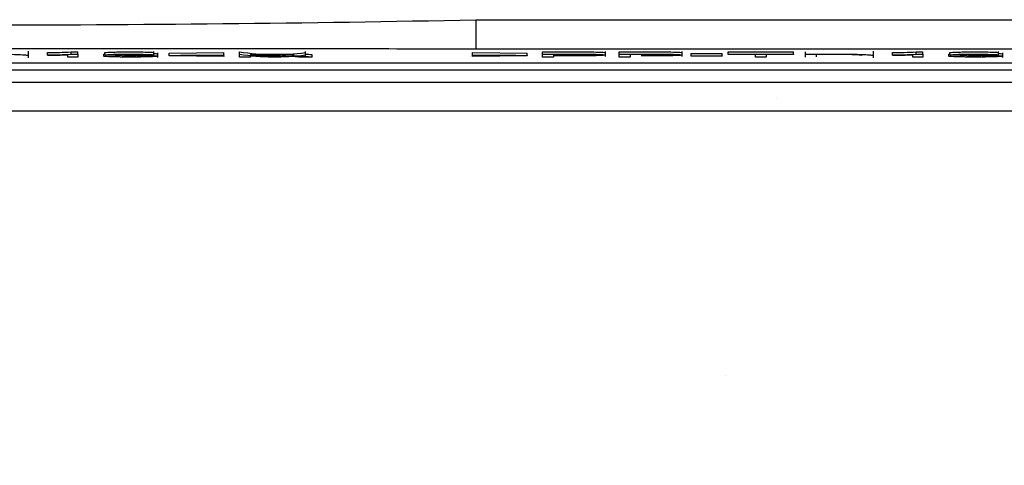
# Model space of a CAD drawing. Units: millimetres. Extents: x 850141 to 931305, y 593706 to 935088.
# Drawn here: x 898137 to 898265, y 629571 to 629629 of the extents above; entities that cross this region are included whole.
import ezdxf

# ---------------------------------------------------------------- set-up
doc = ezdxf.new("R2010")
doc.units = ezdxf.units.MM
doc.header["$LTSCALE"] = 1000
for name, color, linetype in [('VRV-EQUIP', 8, 'Continuous'), ('基础', 253, 'Continuous'), ('装配式', 6, 'Continuous')]:
    doc.layers.add(name, color=color, linetype=linetype)

# ---------------------------------------------------------------- blocks, each defined once
blk = doc.blocks.new('RUXYQ14BA俯')
at = {"layer": 'VRV-EQUIP'}
for p, q in [((1551.92, 368.88), (1646, 368.88)), ((1551.92, 368.88), (1551.92, 365.07)), ((1493.79, 363.94), (1493.79, 364.78)), ((1499.33, 364.4), (1499.33, 364.7)), ((1499.33, 364.7), (1500.19, 364.7)), ((1500.19, 364.4), (1500.19, 364.7)), ((1510.05, 364.17), (1510.05, 364.76)), ((1521.19, 364.4), (1521.19, 364.7)), ((1529.77, 364.13), (1529.77, 364.76)), ((1646, 365.07), (1551.92, 365.07)), ((1560.57, 364.4), (1560.57, 364.7)), ((1568.76, 364.11), (1568.76, 364.76)), ((1570.56, 364.4), (1570.56, 364.7)), ((1578.75, 364.11), (1578.75, 364.76)), ((1584.72, 364.4), (1584.72, 364.7)), ((1584.72, 364.7), (1593.21, 364.7)), ((1593.21, 364.4), (1593.21, 364.7)), ((1594.74, 364.4), (1594.74, 364.7)), ((1603.61, 363.94), (1603.61, 364.78)), ((1609.15, 364.4), (1609.15, 364.7)), ((1609.15, 364.7), (1610.01, 364.7)), ((1610.01, 364.4), (1610.01, 364.7)), ((1619.86, 364.17), (1619.86, 364.76)), ((1496.23, 364.31), (1496.23, 364.6)), ((1496.23, 364.26), (1496.23, 364.31)), ((1498.87, 364.02), (1498.87, 364.32)), ((1500.19, 364.02), (1498.87, 364.02)), ((1499.33, 364.4), (1500.19, 364.4)), ((1500.19, 364.4), (1500.19, 364.02)), ((1503.55, 364.12), (1503.55, 364.42)), ((1503.55, 364.42), (1503.7, 364.42)), ((1503.55, 364.12), (1504.87, 364.13)), ((1503.7, 364.3), (1503.7, 364.6)), ((1505.01, 364.29), (1503.7, 364.3)), ((1506.15, 364.2), (1506.3, 364.24)), ((1508.58, 364.23), (1508.58, 364.23)), ((1508.7, 364.19), (1508.7, 364.28)), ((1510.59, 363.95), (1510.59, 364.59)), ((1512.07, 364.53), (1519.17, 364.63)), ((1512.07, 364.23), (1512.07, 364.53)), ((1512.07, 364.23), (1519.17, 364.33)), ((1512.07, 364.19), (1512.07, 364.23)), ((1519.17, 364.08), (1512.07, 364.19)), ((1519.17, 364.29), (1513.53, 364.21)), ((1513.53, 364.21), (1519.17, 364.13)), ((1519.17, 364.33), (1519.17, 364.63)), ((1519.17, 364.33), (1519.17, 364.29)), ((1519.17, 364.13), (1519.17, 364.29)), ((1519.17, 364.13), (1519.17, 364.08)), ((1521.19, 364.02), (1521.19, 364.4)), ((1522.61, 364.02), (1521.19, 364.02)), ((1522.61, 364.36), (1522.61, 364.23)), ((1522.61, 364.19), (1522.61, 364.02)), ((1526.75, 364.19), (1526.75, 364.19)), ((1530.65, 364.02), (1528.86, 364.02)), ((1530.65, 364.02), (1530.65, 364.32)), ((1551.49, 364.33), (1551.49, 364.63)), ((1551.49, 364.63), (1558.59, 364.53)), ((1551.49, 364.33), (1558.59, 364.23)), ((1551.49, 364.29), (1551.49, 364.33)), ((1551.49, 364.13), (1551.49, 364.29)), ((1557.13, 364.21), (1551.49, 364.29)), ((1551.49, 364.13), (1557.13, 364.21)), ((1558.59, 364.19), (1551.49, 364.08)), ((1551.49, 364.08), (1551.49, 364.13)), ((1558.59, 364.23), (1558.59, 364.53)), ((1558.59, 364.23), (1558.59, 364.19)), ((1560.57, 364.02), (1560.57, 364.4)), ((1561.99, 364.02), (1560.57, 364.02)), ((1561.99, 364.35), (1561.99, 364.22)), ((1561.99, 364.18), (1561.99, 364.02)), ((1570.56, 364.02), (1570.56, 364.4)), ((1571.98, 364.02), (1570.56, 364.02)), ((1571.98, 364.35), (1571.98, 364.22)), ((1571.98, 364.18), (1571.98, 364.02)), ((1579.88, 364.18), (1579.88, 364.48)), ((1579.88, 364.48), (1583.91, 364.48)), ((1579.88, 364.18), (1583.91, 364.18)), ((1579.88, 364.14), (1579.88, 364.18)), ((1583.91, 364.14), (1579.88, 364.14)), ((1583.91, 364.18), (1583.91, 364.48)), ((1583.91, 364.18), (1583.91, 364.14)), ((1584.72, 364.4), (1593.21, 364.4)), ((1584.72, 364.35), (1584.72, 364.4)), ((1588.24, 364.35), (1584.72, 364.35)), ((1588.24, 364.02), (1588.24, 364.35)), ((1589.66, 364.02), (1588.24, 364.02)), ((1593.21, 364.35), (1589.66, 364.35)), ((1589.66, 364.35), (1589.66, 364.02)), ((1593.21, 364.4), (1593.21, 364.35)), ((1594.74, 364.02), (1594.74, 364.4)), ((1596.16, 364.35), (1596.16, 364.07)), ((1606.05, 364.31), (1606.05, 364.6)), ((1606.05, 364.26), (1606.05, 364.31)), ((1608.69, 364.02), (1608.69, 364.32)), ((1610.01, 364.02), (1608.69, 364.02)), ((1609.15, 364.4), (1610.01, 364.4)), ((1610.01, 364.4), (1610.01, 364.02)), ((1613.37, 364.12), (1613.37, 364.42)), ((1613.37, 364.42), (1613.51, 364.42)), ((1613.37, 364.12), (1614.69, 364.13)), ((1613.51, 364.3), (1613.51, 364.6)), ((1614.83, 364.29), (1613.51, 364.3)), ((1615.96, 364.2), (1616.11, 364.24)), ((1618.39, 364.23), (1618.39, 364.23)), ((1620.4, 363.95), (1620.4, 364.59)), ((1325.59, 363.29), (1646.74, 363.29)), ((1646.74, 362.33), (1325.59, 362.33)), ((1287.1, 360.78), (1695.18, 360.78)), ((1695.18, 357), (1287.1, 357))]:
    blk.add_line(p, q, dxfattribs=at)
for centre, radius, start, end in [((1486.16, 3570.94), 3202.74, 268.82352, 271.17648), ((1495.57, 437.78), 73.18, 270.5226, 272.9515), ((1525.85, 395.43), 31.08, 261.3956, 277.2526), ((1605.38, 437.78), 73.18, 270.5226, 272.9515), ((1495.57, 437.48), 73.18, 270.5226, 272.9515), ((1494.55, 507.03), 142.78, 270.6757, 271.7343), ((1506.81, 382.32), 18.12, 264.32, 275.9956), ((1525.85, 395.13), 31.08, 261.3956, 277.2526), ((1523.82, 291.32), 72.88, 86.0275, 90.9453), ((1524.62, 270.47), 93.74, 86.3121, 88.6976), ((1524.62, 270.77), 93.74, 86.3121, 86.8531), ((1605.38, 437.48), 73.18, 270.5226, 272.9515), ((1604.37, 507.03), 142.78, 270.6757, 271.7343), ((1616.62, 382.32), 18.12, 264.32, 275.9956)]:
    blk.add_arc(centre, radius, start, end, dxfattribs=at)
for points, knots in [([(1551.92, 365.07), (1546.44, 365.07), (1540.96, 365.07), (1530, 365.08), (1524.52, 365.08), (1513.56, 365.08), (1508.08, 365.08), (1497.12, 365.08), (1491.64, 365.08), (1480.68, 365.08), (1475.2, 365.08), (1464.24, 365.08), (1458.76, 365.08), (1447.8, 365.08), (1442.32, 365.08), (1431.36, 365.07), (1425.88, 365.07), (1420.4, 365.07)], [0, 0, 0, 0, 0.125, 0.125, 0.25, 0.25, 0.375, 0.375, 0.5, 0.5, 0.625, 0.625, 0.75, 0.75, 0.875, 0.875, 1, 1, 1, 1]), ([(1503.7, 364.6), (1503.87, 364.63), (1504.24, 364.66), (1504.82, 364.67), (1505.4, 364.69), (1506.1, 364.7), (1507.81, 364.7), (1508.56, 364.69), (1509.16, 364.67), (1509.76, 364.65), (1510.05, 364.63), (1510.05, 364.6), (1510.05, 364.6), (1510.05, 364.6)], [0, 0, 0, 0, 0.001726, 0.001726, 0.001726, 0.331959, 0.331959, 0.694056, 0.694056, 0.694056, 0.997123, 0.997123, 1, 1, 1, 1]), ([(1560.57, 364.7), (1561.92, 364.7), (1563.27, 364.7), (1564.62, 364.7), (1565.26, 364.7), (1565.81, 364.7), (1566.27, 364.69), (1566.73, 364.69), (1567.16, 364.68), (1567.56, 364.68), (1567.95, 364.67), (1568.25, 364.65), (1568.46, 364.64), (1568.66, 364.62), (1568.76, 364.61), (1568.76, 364.59), (1568.76, 364.59), (1568.76, 364.59)], [0, 0, 0, 0, 0.82992, 0.82992, 0.82992, 0.831298, 0.831298, 0.831298, 0.832469, 0.832469, 0.832469, 0.833673, 0.833673, 0.833673, 0.998701, 0.998701, 1, 1, 1, 1]), ([(1570.56, 364.7), (1571.91, 364.7), (1573.26, 364.7), (1574.61, 364.7), (1575.25, 364.7), (1575.8, 364.7), (1576.72, 364.69), (1577.15, 364.68), (1577.55, 364.68), (1577.95, 364.67), (1578.24, 364.65), (1578.44, 364.64), (1578.64, 364.62), (1578.75, 364.61), (1578.75, 364.59), (1578.75, 364.59), (1578.75, 364.59)], [0, 0, 0, 0, 0.427911, 0.427911, 0.427911, 0.641866, 0.641866, 0.855821, 0.855821, 0.855821, 0.856441, 0.856441, 0.856441, 0.998392, 0.998392, 1, 1, 1, 1]), ([(1613.51, 364.6), (1613.68, 364.63), (1614.06, 364.66), (1614.64, 364.67), (1615.21, 364.69), (1615.92, 364.7), (1617.62, 364.7), (1618.37, 364.69), (1618.97, 364.67), (1619.57, 364.65), (1619.86, 364.63), (1619.86, 364.6), (1619.86, 364.6), (1619.86, 364.6)], [0, 0, 0, 0, 0.001726, 0.001726, 0.001726, 0.331959, 0.331959, 0.694056, 0.694056, 0.694056, 0.997123, 0.997123, 1, 1, 1, 1]), ([(1484.92, 364.4), (1486.15, 364.4), (1487.39, 364.4), (1488.62, 364.4), (1489.28, 364.4), (1489.83, 364.4), (1490.3, 364.39), (1490.77, 364.39), (1491.21, 364.39), (1492.07, 364.37), (1492.44, 364.36), (1493.08, 364.33), (1493.34, 364.31), (1493.52, 364.29), (1493.7, 364.27), (1493.79, 364.24), (1493.79, 364.21)], [0, 0, 0, 0, 0.426328, 0.426328, 0.426328, 0.427051, 0.427051, 0.427051, 0.56916, 0.56916, 0.71127, 0.71127, 0.853379, 0.853379, 0.853379, 1, 1, 1, 1]), ([(1510.51, 364.11), (1510.37, 364.09), (1510.05, 364.07), (1508.81, 364.03), (1507.97, 364.02), (1506.03, 364.02), (1505.25, 364.03), (1504.63, 364.05), (1504.01, 364.07), (1503.66, 364.09), (1503.55, 364.12)], [0, 0, 0, 0, 0.270647, 0.270647, 0.641629, 0.641629, 0.996597, 0.996597, 0.996597, 1, 1, 1, 1]), ([(1503.7, 364.3), (1503.87, 364.34), (1504.24, 364.36), (1504.82, 364.38), (1505.4, 364.39), (1506.1, 364.4), (1507.81, 364.4), (1508.56, 364.39), (1509.16, 364.37), (1509.76, 364.35), (1510.05, 364.33), (1510.05, 364.3), (1510.05, 364.3), (1510.05, 364.3)], [0, 0, 0, 0, 0.001726, 0.001726, 0.001726, 0.331959, 0.331959, 0.694056, 0.694056, 0.694056, 0.997123, 0.997123, 1, 1, 1, 1]), ([(1504.87, 364.13), (1505.01, 364.1), (1505.24, 364.09), (1505.94, 364.06), (1506.4, 364.06), (1507.59, 364.06), (1508.11, 364.06), (1508.54, 364.08), (1508.75, 364.09), (1508.91, 364.09), (1509.01, 364.1)], [0, 0, 0, 0, 0.260163, 0.260163, 0.520325, 0.520325, 0.8, 0.8, 0.8, 1, 1, 1, 1]), ([(1509.18, 364.13), (1509.18, 364.15), (1508.98, 364.17), (1508.59, 364.19), (1508.2, 364.2), (1507.7, 364.21), (1507.07, 364.21), (1506.82, 364.21), (1506.51, 364.2), (1506.15, 364.2)], [0, 0, 0, 0, 0.994556, 0.994556, 0.994556, 0.998077, 0.998077, 0.998077, 1, 1, 1, 1]), ([(1508.58, 364.23), (1509.24, 364.22), (1509.74, 364.21), (1510.08, 364.19), (1510.43, 364.17), (1510.59, 364.16), (1510.59, 364.13), (1510.59, 364.13), (1510.59, 364.13)], [0, 0, 0, 0, 0.010522, 0.010522, 0.010522, 0.97984, 0.97984, 1, 1, 1, 1]), ([(1510.05, 364.49), (1510.06, 364.49), (1510.07, 364.49), (1510.08, 364.49), (1510.43, 364.47), (1510.59, 364.45), (1510.59, 364.43), (1510.59, 364.43), (1510.59, 364.43)], [0, 0, 0, 0, 0.000309, 0.000309, 0.000309, 0.979632, 0.979632, 1, 1, 1, 1]), ([(1528.3, 364.3), (1528.3, 364.3), (1528.3, 364.3), (1528.3, 364.31), (1528.12, 364.33), (1527.41, 364.35), (1526.83, 364.36), (1526.01, 364.36), (1524.87, 364.36), (1523.74, 364.36), (1522.61, 364.36)], [0, 0, 0, 0, 0.000864, 0.000864, 0.209914, 0.209914, 0.418964, 0.418964, 0.418964, 1, 1, 1, 1]), ([(1560.57, 364.4), (1561.92, 364.4), (1563.27, 364.4), (1564.62, 364.4), (1565.26, 364.4), (1565.81, 364.4), (1566.27, 364.39), (1566.73, 364.39), (1567.16, 364.39), (1567.56, 364.38), (1567.95, 364.37), (1568.25, 364.36), (1568.46, 364.34), (1568.66, 364.32), (1568.76, 364.31), (1568.76, 364.29), (1568.76, 364.29), (1568.76, 364.29)], [0, 0, 0, 0, 0.82992, 0.82992, 0.82992, 0.831298, 0.831298, 0.831298, 0.832469, 0.832469, 0.832469, 0.833673, 0.833673, 0.833673, 0.998701, 0.998701, 1, 1, 1, 1]), ([(1567.29, 364.29), (1567.29, 364.29), (1567.29, 364.29), (1567.29, 364.3), (1567.17, 364.32), (1566.95, 364.33), (1566.73, 364.34), (1566.47, 364.35), (1565.83, 364.35), (1565.36, 364.35), (1564.72, 364.35), (1563.81, 364.35), (1562.9, 364.35), (1561.99, 364.35)], [0, 0, 0, 0, 0.000042, 0.000042, 0.109526, 0.109526, 0.109526, 0.332145, 0.332145, 0.554763, 0.554763, 0.554763, 1, 1, 1, 1]), ([(1568.74, 364.28), (1568.67, 364.25), (1568.35, 364.22), (1567.17, 364.19), (1566.15, 364.18), (1564.74, 364.18), (1563.82, 364.18), (1562.91, 364.18), (1561.99, 364.18)], [0, 0, 0, 0, 0.199671, 0.199671, 0.428571, 0.428571, 0.428571, 1, 1, 1, 1]), ([(1570.56, 364.4), (1571.91, 364.4), (1573.26, 364.4), (1574.61, 364.4), (1575.25, 364.4), (1575.8, 364.4), (1576.72, 364.39), (1577.15, 364.39), (1577.55, 364.38), (1577.95, 364.37), (1578.24, 364.36), (1578.44, 364.34), (1578.64, 364.32), (1578.75, 364.31), (1578.75, 364.26), (1578.43, 364.23), (1577.79, 364.21), (1577.16, 364.19), (1576.13, 364.18), (1574.73, 364.18), (1574.29, 364.18), (1573.84, 364.18), (1573.4, 364.18)], [0, 0, 0, 0, 0.286622, 0.286622, 0.286622, 0.429933, 0.429933, 0.573244, 0.573244, 0.573244, 0.573659, 0.573659, 0.573659, 0.668741, 0.668741, 0.860281, 0.860281, 0.860281, 0.861244, 0.861244, 0.861244, 1, 1, 1, 1]), ([(1577.27, 364.29), (1577.27, 364.29), (1577.27, 364.29), (1577.27, 364.3), (1577.17, 364.32), (1576.72, 364.34), (1576.45, 364.35), (1576.14, 364.35), (1575.82, 364.35), (1575.34, 364.35), (1574.71, 364.35), (1573.8, 364.35), (1572.89, 364.35), (1571.98, 364.35)], [0, 0, 0, 0, 0.000897, 0.000897, 0.142133, 0.142133, 0.28337, 0.28337, 0.28337, 0.284403, 0.284403, 0.284403, 1, 1, 1, 1]), ([(1594.74, 364.4), (1595.97, 364.4), (1597.2, 364.4), (1598.44, 364.4), (1599.09, 364.4), (1599.65, 364.4), (1600.12, 364.39), (1600.58, 364.39), (1601.03, 364.39), (1601.89, 364.37), (1602.26, 364.36), (1602.9, 364.33), (1603.16, 364.31), (1603.33, 364.29), (1603.51, 364.27), (1603.61, 364.24), (1603.61, 364.21)], [0, 0, 0, 0, 0.426328, 0.426328, 0.426328, 0.427051, 0.427051, 0.427051, 0.56916, 0.56916, 0.71127, 0.71127, 0.853379, 0.853379, 0.853379, 1, 1, 1, 1]), ([(1602.14, 364.21), (1602.14, 364.23), (1602.1, 364.25), (1602, 364.27), (1601.9, 364.28), (1601.73, 364.3), (1601.47, 364.31), (1601.22, 364.32), (1600.92, 364.33), (1600.59, 364.34), (1600.26, 364.35), (1599.94, 364.35), (1599.62, 364.35), (1599.31, 364.35), (1598.9, 364.35), (1598.41, 364.35)], [0, 0, 0, 0, 0.977785, 0.977785, 0.977785, 0.984141, 0.984141, 0.984141, 0.989774, 0.989774, 0.989774, 0.994478, 0.994478, 0.994478, 1, 1, 1, 1]), ([(1620.33, 364.11), (1620.19, 364.09), (1619.86, 364.07), (1618.63, 364.03), (1617.78, 364.02), (1615.84, 364.02), (1615.07, 364.03), (1614.45, 364.05), (1613.83, 364.07), (1613.48, 364.09), (1613.37, 364.12)], [0, 0, 0, 0, 0.270647, 0.270647, 0.641629, 0.641629, 0.996597, 0.996597, 0.996597, 1, 1, 1, 1]), ([(1613.51, 364.3), (1613.68, 364.34), (1614.06, 364.36), (1614.64, 364.38), (1615.21, 364.39), (1615.92, 364.4), (1617.62, 364.4), (1618.37, 364.39), (1618.97, 364.37), (1619.57, 364.35), (1619.86, 364.33), (1619.86, 364.3), (1619.86, 364.3), (1619.86, 364.3)], [0, 0, 0, 0, 0.001726, 0.001726, 0.001726, 0.331959, 0.331959, 0.694056, 0.694056, 0.694056, 0.997123, 0.997123, 1, 1, 1, 1]), ([(1614.69, 364.13), (1614.82, 364.1), (1615.06, 364.09), (1615.76, 364.06), (1616.22, 364.06), (1617.4, 364.06), (1617.92, 364.06), (1618.35, 364.08), (1618.56, 364.09), (1618.72, 364.09), (1618.83, 364.1)], [0, 0, 0, 0, 0.260163, 0.260163, 0.520325, 0.520325, 0.8, 0.8, 0.8, 1, 1, 1, 1]), ([(1618.99, 364.13), (1618.99, 364.15), (1618.8, 364.17), (1618.41, 364.19), (1618.02, 364.2), (1617.52, 364.21), (1616.89, 364.21), (1616.64, 364.21), (1616.33, 364.2), (1615.96, 364.2)], [0, 0, 0, 0, 0.994556, 0.994556, 0.994556, 0.998077, 0.998077, 0.998077, 1, 1, 1, 1]), ([(1618.39, 364.23), (1619.06, 364.22), (1619.56, 364.21), (1619.9, 364.19), (1620.24, 364.17), (1620.4, 364.16), (1620.4, 364.13), (1620.4, 364.13), (1620.4, 364.13)], [0, 0, 0, 0, 0.010522, 0.010522, 0.010522, 0.97984, 0.97984, 1, 1, 1, 1]), ([(1619.87, 364.49), (1619.88, 364.49), (1619.89, 364.49), (1619.9, 364.49), (1620.24, 364.47), (1620.4, 364.45), (1620.4, 364.43), (1620.4, 364.43), (1620.4, 364.43)], [0, 0, 0, 0, 0.000309, 0.000309, 0.000309, 0.979632, 0.979632, 1, 1, 1, 1])]:
    blk.add_open_spline(points, degree=3, knots=knots, dxfattribs=at)
for points in [[(1510.03, 364.29), (1509.93, 364.26), (1509.45, 364.24), (1508.58, 364.23)], [(1619.85, 364.29), (1619.75, 364.26), (1619.27, 364.24), (1618.39, 364.23)]]:
    blk.add_open_spline(points, degree=3, dxfattribs=at)
blk = doc.blocks.new('zw$8A67')
at = {"layer": '基础', "ltscale": 0.1}
h = blk.add_hatch(dxfattribs=at)
h.set_pattern_fill('混凝土', color=256, scale=30, angle=270)
h.set_pattern_definition([(320, (-896412.84, -633761.21), (-18.82564, -215.178055), [22.5, -247.5]), (265, (-896412.84, -633761.2), (225.65764, 41.6254), [18, -198]), (10.4514, (-896414.41, -633779.14), (206.831863, -173.552815), [19.122057, -210.342634]), (316.1842, (-896352.84, -633761.2), (-49.655704, -320.172315), [33.75, -371.25]), (6.6356, (-896356.98, -633787.9), (292.23536, -280.39881), [28.68309, -315.5139]), (261.1842, (-896352.84, -633761.2), (292.23558, -280.39858), [27, -297]), (291, (-896367.84, -633791.21), (-120.785667, -179.072116), [22.5, -247.5]), (236, (-896367.84, -633791.2), (217.545014, -72.9946), [18, -198]), (341.4514, (-896377.9, -633806.13), (96.75915, -252.06679), [19.122057, -210.342634]), (307.5, (-896412.84, -633761.21), (99.868156, -3.6479566), [0, -195.6, 0, -201, 0, -198.75]), (277.5, (-896412.84, -633761.21), (118.323514, -78.920861), [0, -114.6, 0, -191.1, 0, -75.75]), (237.5, (-896412.84, -633694.31), (-6.7664615, -160.146731), [0, -75, 0, -234, 0, -310.5]), (227.5, (-896412.84, -633664.31), (30.031495, -174.95585), [0, -97.5, 0, -155.4, 0, -220.5])])
h.paths.add_polyline_path([(600, -4400), (4550, -4400), (4550, -4100), (600, -4100)])
at = {"linetype": 'Continuous'}
blk.add_blockref('RUXYQ14BA俯', (231.32, -4500.84), dxfattribs=at)

msp = doc.modelspace()

# ---------------------------------------------------------------- block references
at = {"layer": '装配式'}
msp.add_blockref('zw$8A67', (896412.84, 633761.21), dxfattribs=at)

doc.saveas('drawing.dxf')
